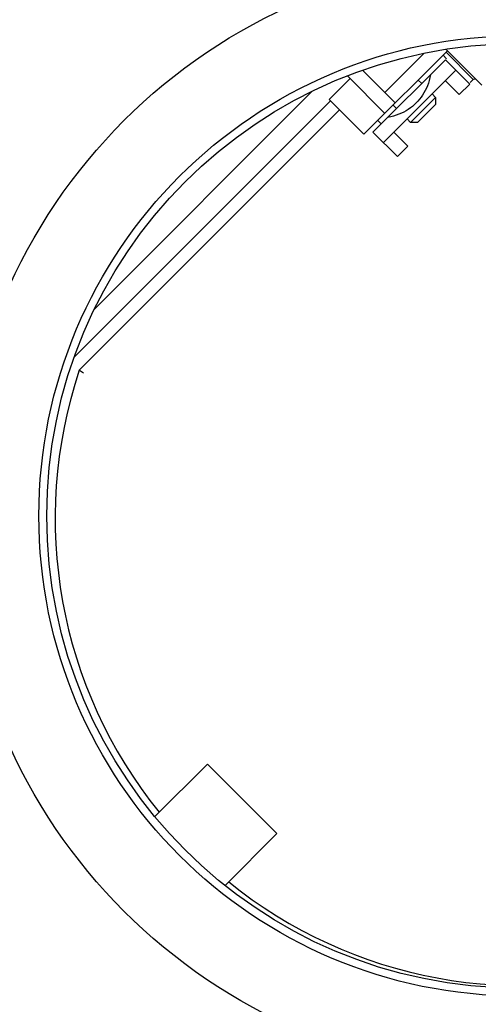
# Model space of a CAD drawing. Extents: x 551 to 2957, y 490 to 2220.
# Drawn here: x 1020 to 1066, y 1477 to 1577 of the extents above; entities that cross this region are included whole.
import ezdxf

# ---------------------------------------------------------------- set-up
doc = ezdxf.new("R2010")
doc.units = 0
doc.header["$LTSCALE"] = 30
doc.header["$MEASUREMENT"] = 0
doc.header["$PDSIZE"] = 40
doc.layers.get('0').update_dxf_attribs({"linetype": 'CONTINUOUS'})
doc.layers.get('Defpoints').update_dxf_attribs({"linetype": 'CONTINUOUS'})
doc.layers.add('1', color=7, linetype='CONTINUOUS')
doc.layers.add('1-0', color=7, linetype='CONTINUOUS')
doc.styles.get("Standard").update_dxf_attribs({"font": 'txt.shx', "bigfont": 'extfont.shx'})
doc.dimstyles.new('ME10_DIM_3', dxfattribs={"dimtxt": 16, "dimasz": 16, "dimexe": 5, "dimexo": 5, "dimtad": 1, "dimdec": 3, "dimdsep": 46, "dimtxsty": 'STANDARD', "dimsah": 1, "dimcen": 0.09, "dimclrd": 2, "dimclre": 2, "dimclrt": 2, "dimadec": 0, "dimazin": 0, "dimtfac": 1, "dimtdec": 4, "dimtofl": 0, "dimtmove": 0, "dimatfit": 3, "dimfxl": 1, "dimtolj": 1, "dimtzin": 0, "dimarcsym": 0})

# ---------------------------------------------------------------- blocks, each defined once
blk = doc.blocks.new('_Open30')
at = {"color": 0, "linetype": 'ByBlock', "lineweight": -2}
for p, q in [((-1, 0.2679), (0, 0)), ((0, 0), (-1, -0.2679)), ((0, 0), (-1, 0))]:
    blk.add_line(p, q, dxfattribs=at)
blk = doc.blocks.new('*D46')
at = {"layer": '1', "color": 2, "lineweight": -2}
for p, q in [((1007.19, 1639.55), (1007.19, 1702.47)), ((1224.19, 1466.73), (1224.19, 1702.47)), ((1208.19, 1697.47), (1023.19, 1697.47))]:
    blk.add_line(p, q, dxfattribs=at)
at = {"layer": 'Defpoints', "color": 0}
for p in [(1007.19, 1697.47), (1007.19, 1634.55), (1224.19, 1461.73)]:
    blk.add_point(p, dxfattribs=at)
at = {"layer": '1', "color": 2, "lineweight": -2, "xscale": 16.00000000000001, "yscale": 16.00000000000001, "zscale": 16.00000000000001, "rotation": 180}
blk.add_blockref('_Open30', (1007.19, 1697.47), dxfattribs=at)
at = {"layer": '1', "color": 2, "lineweight": -2, "xscale": 16.00000000000001, "yscale": 16.00000000000001, "zscale": 16.00000000000001}
blk.add_blockref('_Open30', (1224.19, 1697.47), dxfattribs=at)
at = {"layer": '1', "color": 2, "insert": (1115.69, 1708.47), "char_height": 16, "attachment_point": 5}
blk.add_mtext('\\A1;217', dxfattribs=at)
blk = doc.blocks.new('*D56')
at = {"layer": '1', "color": 2, "lineweight": -2}
for p, q in [((951.69, 1626.73), (1450.24, 1626.73)), ((1445.24, 1435.73), (1445.24, 1610.73)), ((1240.69, 1419.73), (1450.24, 1419.73))]:
    blk.add_line(p, q, dxfattribs=at)
at = {"layer": 'Defpoints', "color": 0}
for p in [(946.69, 1626.73), (1445.24, 1626.73), (1235.69, 1419.73)]:
    blk.add_point(p, dxfattribs=at)
at = {"layer": '1', "color": 2, "lineweight": -2, "xscale": 16.00000000000001, "yscale": 16.00000000000001, "zscale": 16.00000000000001}
for p, rotation in [((1445.24, 1626.73), 90), ((1445.24, 1419.73), 270)]:
    blk.add_blockref('_Open30', p, dxfattribs=dict(at, rotation=rotation))
at = {"layer": '1', "color": 2, "insert": (1434.24, 1523.23), "char_height": 16, "attachment_point": 5, "rotation": 90}
blk.add_mtext('\\A1;207', dxfattribs=at)

msp = doc.modelspace()

# ---------------------------------------------------------------- linework, layer by layer
at = {"layer": '1-0', "color": 0, "linetype": 'Continuous'}
for p, q in [((1054.6209, 1565.7144), (1063.1059, 1574.1994)), ((1056.7419, 1569.9574), (1060.7319, 1573.9474)), ((1066.5999, 1570.7054), (1062.9499, 1574.3554)), ((1065.7309, 1571.2914), (1062.9639, 1574.0584)), ((1055.5399, 1565.9264), (1062.8939, 1573.2804)), ((1063.0099, 1573.3964), (1062.6559, 1573.7504)), ((1065.3689, 1570.8054), (1062.8939, 1573.2804)), ((1057.8029, 1568.8964), (1054.4819, 1572.2174)), ((1063.9539, 1572.2204), (1056.6009, 1564.8664)), ((1051.0849, 1569.2504), (1053.2059, 1571.3714)), ((1052.9339, 1571.6434), (1056.7419, 1567.8354)), ((1060.1359, 1571.2304), (1060.4899, 1570.8764)), ((1061.1734, 1570.9095), (1061.0758, 1570.6445)), ((1061.2583, 1571.1857), (1061.1734, 1570.9095)), ((1061.1734, 1570.9095), (1061.1734, 1570.9095)), ((1061.3291, 1571.4731), (1061.2583, 1571.1857)), ((1061.2583, 1571.1857), (1061.2583, 1571.1857)), ((1061.3846, 1571.7715), (1061.3291, 1571.4731)), ((1061.3291, 1571.4731), (1061.3291, 1571.4731)), ((1064.3079, 1569.7454), (1062.8939, 1571.1594)), ((1065.7309, 1571.2914), (1065.4229, 1570.9834)), ((1065.9929, 1571.3124), (1065.7309, 1571.2914)), ((1049.3719, 1570.0824), (1027.2349, 1547.9454)), ((1060.7156, 1569.9144), (1060.5753, 1569.6917)), ((1060.8461, 1570.1472), (1060.7156, 1569.9144)), ((1060.7156, 1569.9144), (1060.7156, 1569.9144)), ((1060.9664, 1570.3904), (1060.8461, 1570.1472)), ((1060.8461, 1570.1472), (1060.8461, 1570.1472)), ((1061.0758, 1570.6445), (1060.9664, 1570.3904)), ((1060.9664, 1570.3904), (1060.9664, 1570.3904)), ((1061.0758, 1570.6445), (1061.0758, 1570.6445)), ((1065.3689, 1570.8054), (1064.3079, 1569.7454)), ((1025.1819, 1543.0644), (1051.2269, 1569.1084)), ((1051.0849, 1569.2504), (1054.6209, 1565.7144)), ((1061.9039, 1569.4624), (1059.3579, 1566.9164)), ((1059.9237, 1568.8964), (1059.7387, 1568.7203)), ((1060.0999, 1569.0815), (1059.9237, 1568.8964)), ((1059.9237, 1568.8964), (1059.9237, 1568.8964)), ((1060.2673, 1569.2756), (1060.0999, 1569.0815)), ((1060.0999, 1569.0815), (1060.0999, 1569.0815)), ((1060.4258, 1569.4789), (1060.2673, 1569.2756)), ((1060.2673, 1569.2756), (1060.2673, 1569.2756)), ((1060.5753, 1569.6917), (1060.4258, 1569.4789)), ((1060.4258, 1569.4789), (1060.4258, 1569.4789)), ((1060.5753, 1569.6917), (1060.5753, 1569.6917)), ((1061.5499, 1569.8154), (1061.9039, 1569.4624)), ((1061.9039, 1569.4624), (1061.9039, 1568.7554)), ((1025.6909, 1541.7344), (1052.1459, 1568.1894)), ((1057.5899, 1568.6844), (1057.9439, 1568.3304)), ((1058.6731, 1567.9742), (1058.4298, 1567.8538)), ((1058.9059, 1568.1047), (1058.6731, 1567.9742)), ((1058.6731, 1567.9742), (1058.6731, 1567.9742)), ((1059.1285, 1568.2449), (1058.9059, 1568.1047)), ((1058.9059, 1568.1047), (1058.9059, 1568.1047)), ((1059.3413, 1568.3944), (1059.1285, 1568.2449)), ((1059.1285, 1568.2449), (1059.1285, 1568.2449)), ((1059.5446, 1568.5529), (1059.3413, 1568.3944)), ((1059.3413, 1568.3944), (1059.3413, 1568.3944)), ((1059.7387, 1568.7203), (1059.5446, 1568.5529)), ((1059.5446, 1568.5529), (1059.5446, 1568.5529)), ((1059.7387, 1568.7203), (1059.7387, 1568.7203)), ((1061.9039, 1568.7554), (1060.0649, 1566.9164)), ((1056.0349, 1567.1284), (1056.3879, 1566.7754)), ((1057.3472, 1567.4912), (1057.0487, 1567.4356)), ((1057.0487, 1567.4356), (1057.0487, 1567.4356)), ((1057.0487, 1567.4356), (1057.0487, 1567.4356)), ((1057.0487, 1567.4356), (1057.0487, 1567.4356)), ((1057.0487, 1567.4356), (1057.0487, 1567.4356)), ((1057.0487, 1567.4356), (1057.0487, 1567.4356)), ((1057.0487, 1567.4356), (1057.0487, 1567.4356)), ((1057.0487, 1567.4356), (1057.0487, 1567.4356)), ((1057.0487, 1567.4356), (1057.0487, 1567.4356)), ((1057.0487, 1567.4356), (1057.0487, 1567.4356)), ((1057.0487, 1567.4356), (1057.0487, 1567.4356)), ((1057.0487, 1567.4356), (1057.0487, 1567.4356)), ((1057.0487, 1567.4356), (1057.0487, 1567.4356)), ((1057.0487, 1567.4356), (1057.0487, 1567.4356)), ((1057.0487, 1567.4356), (1057.0487, 1567.4356)), ((1057.0487, 1567.4356), (1057.0487, 1567.4356)), ((1057.0487, 1567.4356), (1057.0487, 1567.4356)), ((1057.0487, 1567.4356), (1057.0487, 1567.4356)), ((1057.0487, 1567.4356), (1057.0487, 1567.4356)), ((1057.0487, 1567.4356), (1057.0487, 1567.4356)), ((1057.0487, 1567.4356), (1057.0487, 1567.4356)), ((1057.0487, 1567.4356), (1057.0487, 1567.4356)), ((1057.0487, 1567.4356), (1057.0487, 1567.4356)), ((1057.0487, 1567.4356), (1057.0487, 1567.4356)), ((1057.0487, 1567.4356), (1057.0487, 1567.4356)), ((1057.6346, 1567.562), (1057.3472, 1567.4912)), ((1057.3472, 1567.4912), (1057.3472, 1567.4912)), ((1057.9108, 1567.6468), (1057.6346, 1567.562)), ((1057.6346, 1567.562), (1057.6346, 1567.562)), ((1058.1758, 1567.7444), (1057.9108, 1567.6468)), ((1057.9108, 1567.6468), (1057.9108, 1567.6468)), ((1058.4298, 1567.8538), (1058.1758, 1567.7444)), ((1058.1758, 1567.7444), (1058.1758, 1567.7444)), ((1058.4298, 1567.8538), (1058.4298, 1567.8538)), ((1059.0049, 1567.2704), (1059.3579, 1566.9164)), ((1060.0649, 1566.9164), (1059.3579, 1566.9164)), ((1055.5399, 1565.9264), (1058.0149, 1563.4514)), ((1057.6609, 1565.9264), (1059.0749, 1564.5124)), ((1058.0149, 1563.4514), (1059.0749, 1564.5124)), ((1025.6905, 1541.7342), (1025.7011, 1541.7277)), ((1025.7011, 1541.7277), (1025.7011, 1541.7277)), ((1025.7011, 1541.7277), (1026.1276, 1541.4643)), ((1026.1276, 1541.4643), (1026.1276, 1541.4643)), ((1026.1276, 1541.4643), (1026.1276, 1541.4643)), ((1038.7109, 1501.7214), (1033.3699, 1496.3814)), ((1045.7819, 1494.6504), (1038.7109, 1501.7214)), ((1040.5059, 1489.3744), (1045.7819, 1494.6504))]:
    msp.add_line(p, q, dxfattribs=at)
for radius in [56.8, 48.8, 48]:
    msp.add_circle((1070.3889, 1526.9354), radius, dxfattribs=at)
for start, end in [(161.525, 218.957), (231.042, 287.939)]:
    msp.add_arc((1070.7429, 1526.6824), 47.5, start, end, dxfattribs=at)

# ---------------------------------------------------------------- dimensions: what is measured, and where the dimension line sits
at = {"layer": '1'}
dim = msp.add_linear_dim(base=(1007.1899, 1697.473), p1=(1224.1899, 1461.734), p2=(1007.1899, 1634.5528), dimstyle='ME10_DIM_3', override={"dimgap": 3, "dimblk1": 'Open30', "dimblk2": 'Open30', "dimtofl": 1}, dxfattribs=at)
dim.commit()
dim.dimension.update_dxf_attribs({"geometry": '*D46', "text_midpoint": (1115.6899, 1708.473)})
dim = msp.add_linear_dim(base=(1445.2425, 1626.734), p1=(1235.6899, 1419.734), p2=(946.6899, 1626.734), angle=90, dimstyle='ME10_DIM_3', override={"dimgap": 3, "dimblk1": 'Open30', "dimblk2": 'Open30', "dimtofl": 1}, dxfattribs=at)
dim.commit()
dim.dimension.update_dxf_attribs({"geometry": '*D56', "text_midpoint": (1434.2425, 1523.234)})

doc.saveas('drawing.dxf')
